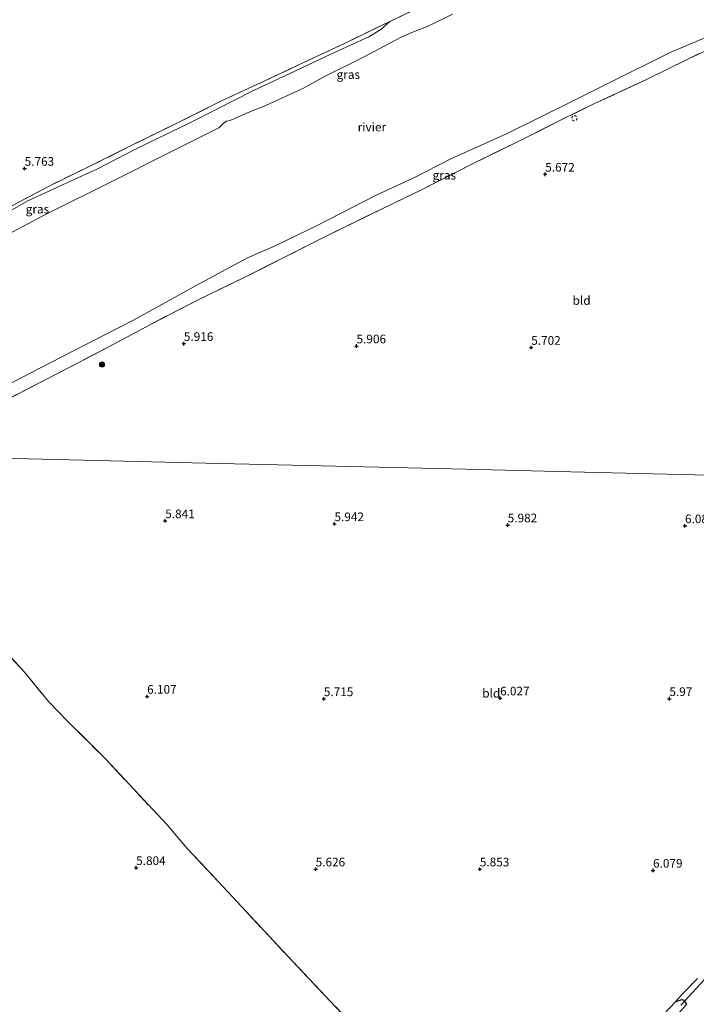
# Model space of a CAD drawing. Units: metres. Extents: x 230000 to 238161, y 500000 to 506250.
# Drawn here: x 232389 to 232584, y 504264 to 504549 of the extents above; entities that cross this region are included whole.
import ezdxf
from ezdxf.enums import TextEntityAlignment as Align

# ---------------------------------------------------------------- set-up
doc = ezdxf.new("R2010")
doc.units = ezdxf.units.M
doc.linetypes.add('IE-TERREINAFSCHEIDING', pattern=[10, 8, -2])
doc.linetypes.add('VW-6060_STREEP', pattern=[1.2, 0.6, -0.6])
doc.layers.get('0').update_dxf_attribs({"lineweight": 25})
for name, color, linetype, lineweight in [('B-ME-GR-BOOM-S-B1', 93, 'Continuous', 18), ('B-ME-GW-HOOGTEPUNT-S-B1', 10, 'Continuous', 25), ('B-ME-GW-INSTEEKWATERGANG-L-B1', 10, 'Continuous', 25), ('B-ME-GW-KRUINLIJN-L-B1', 93, 'Continuous', 18), ('B-ME-IE-GRASLAND-GV-B6', 93, 'Continuous', 18), ('B-ME-IE-GRONDWERKLIJN-GROND_INGERICHT-GV-B6', 253, 'Continuous', 18), ('B-ME-IE-HULPGEOMETRIE-L-B1', 53, 'Continuous', 18), ('B-ME-IE-TERREINAFSCHEIDING-DOORGANG-L-B1', 8, 'IE-TERREINAFSCHEIDING-KUNSTMATIG-OPEN', 18), ('B-ME-IE-TERREINAFSCHEIDING-RASTERHEKWERK-L-B1', 8, 'IE-TERREINAFSCHEIDING', 18), ('B-ME-KW-DUIKER-L-B1', 10, 'Continuous', 25), ('B-ME-OB-WATERLIJN-L-B1', 133, 'OB-WATERLIJN', 18), ('B-ME-OG-WATER-GV-B6', 153, 'Continuous', 18), ('B-ME-VW-MARKERING-BEBAKENING-S-B1', 255, 'VW-6060_STREEP', 18)]:
    doc.layers.add(name, color=color, linetype=linetype, lineweight=lineweight)
doc.styles.add('NLCS-ISO', font='NLCS-ISO.TTF')
doc.linetypes.add('IE-TERREINAFSCHEIDING-KUNSTMATIG-OPEN', pattern='A,7,-1.5,[67,NLCS.SHX,S=0.75,R=0,X=0,Y=0],-1.5', length=10)
doc.linetypes.add('OB-WATERLIJN', pattern='A,10,[32,NLCS.SHX,S=2,R=0,X=0,Y=0],-12', length=22)

# ---------------------------------------------------------------- blocks, each defined once
blk = doc.blocks.new('dtb')
blk.add_circle((0, 0), 0.75)
blk = doc.blocks.new('boom')
blk.add_hatch(color=256).paths.add_polyline_path([(-0.75, 0, 1), (0.75, 0, 1)])
blk.add_circle((0, 0), 0.75)
blk = doc.blocks.new('hoogtepunt')
for p, q in [((-0.5, 0), (0.5, 0)), ((0, 0.5), (0, -0.5))]:
    blk.add_line(p, q)

msp = doc.modelspace()

# ---------------------------------------------------------------- linework, layer by layer
at = {"layer": 'B-ME-GW-INSTEEKWATERGANG-L-B1'}
msp.add_polyline3d([(232578.42, 504265.21, 6.41), (232580.26, 504265.89, 6.37), (232580.79, 504265.69, 6.32), (232581.53, 504264.38, 6.17), (232566.94, 504248.28, 6.11), (232555.74, 504236.29, 6.08), (232535.02, 504214.32, 6.13), (232533.88, 504214.05, 6.11), (232533.2, 504214.93, 6.12), (232533.12, 504215.82, 6.15)], dxfattribs=at)
at = {"layer": 'B-ME-GW-KRUINLIJN-L-B1'}
for points in [[(232489.85, 504543.7, 5.67), (232493.29, 504545.86, 5.71), (232495.9, 504548.15, 5.82)], [(232292.41, 504439.88, 5.6), (232305.22, 504448.09, 5.57), (232319.26, 504455.57, 5.52), (232332.02, 504463.39, 5.54), (232343.69, 504469.88, 5.59), (232354.46, 504475.7, 5.54), (232357.12, 504477.57, 5.45), (232358.45, 504478.11, 5.34), (232360.13, 504478.17, 5.33), (232362.28, 504479.35, 5.5), (232368.46, 504483.44, 5.64), (232378.89, 504489.23, 5.74), (232391.43, 504496.35, 5.8), (232403.74, 504502.03, 5.55), (232411.33, 504505.55, 5.66), (232422.68, 504511.45, 5.69), (232437.97, 504518.77, 5.74), (232445.98, 504522.87, 5.66), (232456.4, 504528.1, 5.67), (232466.86, 504533.08, 5.76), (232478.92, 504538.71, 5.65), (232489.85, 504543.7, 5.67)]]:
    msp.add_polyline3d(points, dxfattribs=at)
at = {"layer": 'B-ME-IE-GRASLAND-GV-B6'}
for points in [[(232378.89, 504489.23, 5.74), (232391.43, 504496.35, 5.8), (232403.74, 504502.03, 5.55), (232411.33, 504505.55, 5.66), (232422.68, 504511.45, 5.69), (232437.97, 504518.77, 5.74), (232445.98, 504522.87, 5.66), (232456.4, 504528.1, 5.67), (232466.86, 504533.08, 5.76), (232478.92, 504538.71, 5.65), (232489.85, 504543.7, 5.67), (232493.29, 504545.86, 5.71), (232495.9, 504548.15, 5.82), (232508.37, 504554.15, 5.79)], [(232514.05, 504550.28, 4.13), (232507.15, 504546.87, 4.13), (232502.29, 504544.99, 4.13), (232499.2, 504543.6, 4.13), (232488.08, 504537.75, 4.13), (232477.29, 504532.42, 4.13), (232470.78, 504528.86, 4.13), (232460.3, 504524, 4.13), (232454.29, 504521.58, 4.13), (232449.83, 504519.54, 4.13), (232448.74, 504519.36, 4.13), (232447.58, 504518.55, 4.13), (232446.58, 504517.43, 4.13), (232430.38, 504509.35, 4.13), (232416.8, 504502.51, 4.13), (232395.68, 504492.06, 4.13), (232381.21, 504484.41, 4.13)], [(232384.09, 504493.52, 5.84), (232396.93, 504500.38, 5.85), (232409.14, 504506.28, 5.81), (232421.61, 504512.54, 5.84), (232434.24, 504518.69, 5.89), (232447.27, 504525.24, 5.87), (232459.79, 504531.03, 5.85), (232472.25, 504536.88, 5.85), (232483.02, 504541.95, 5.84), (232495.9, 504548.15, 5.82), (232493.29, 504545.86, 5.71), (232489.85, 504543.7, 5.67), (232478.92, 504538.71, 5.65), (232466.86, 504533.08, 5.76), (232456.4, 504528.1, 5.67), (232445.98, 504522.87, 5.66), (232437.97, 504518.77, 5.74), (232422.68, 504511.45, 5.69), (232411.33, 504505.55, 5.66), (232403.74, 504502.03, 5.55), (232391.43, 504496.35, 5.8), (232378.89, 504489.23, 5.74)], [(232381.58, 504441.31, 4.13), (232394.9, 504448.05, 4.13), (232404.18, 504452.95, 4.13), (232421.95, 504461.99, 4.13), (232440, 504471.96, 4.13), (232454.79, 504479.91, 4.13), (232463.03, 504483.48, 4.13), (232474.93, 504489.26, 4.13), (232491.92, 504498.05, 4.13), (232502.65, 504502.98, 4.13), (232513.49, 504508.5, 4.13), (232529.61, 504515.7, 4.13), (232548.22, 504524.98, 4.13), (232559.44, 504530.52, 4.13), (232576.87, 504539.23, 4.13), (232591.84, 504545.52, 4.13)], [(232594.13, 504543, 5.77), (232582.3, 504537.5, 5.84), (232569.83, 504531.34, 5.79), (232555.23, 504524.56, 5.83), (232545, 504519.54, 5.91), (232532.22, 504513.13, 5.93), (232519.55, 504506.98, 5.91), (232505.09, 504499.57, 5.7), (232493.88, 504494.22, 5.74), (232477.76, 504486.33, 5.73), (232465.34, 504480.01, 5.71), (232453.7, 504474.15, 5.72), (232440.35, 504467.75, 5.72), (232426.99, 504460.84, 5.86), (232414.61, 504454.16, 5.96), (232405.69, 504449.54, 6.08), (232397.18, 504445.16, 5.95), (232382.46, 504437.55, 5.91)], [(232581.53, 504264.38, 6.17), (232580.79, 504265.69, 6.32), (232580.26, 504265.89, 6.37), (232578.42, 504265.21, 6.41), (232580.34, 504267.45, 6.43), (232584.7, 504271.95, 6.42)], [(232578.42, 504265.21, 6.41), (232580.26, 504265.89, 6.37), (232580.79, 504265.69, 6.32), (232581.53, 504264.38, 6.17), (232566.94, 504248.28, 6.11), (232555.74, 504236.29, 6.08), (232535.02, 504214.32, 6.13), (232533.88, 504214.05, 6.11), (232533.2, 504214.93, 6.12), (232533.12, 504215.82, 6.15), (232533.88, 504217.14, 6.19), (232546.4, 504230.22, 6.17), (232573.12, 504259.63, 6.29), (232578.42, 504265.21, 6.41)]]:
    msp.add_polyline3d(points, dxfattribs=at)
at = {"layer": 'B-ME-IE-GRONDWERKLIJN-GROND_INGERICHT-GV-B6'}
for points in [[(232508.37, 504554.15, 5.79), (232495.9, 504548.15, 5.82), (232483.02, 504541.95, 5.84), (232472.25, 504536.88, 5.85), (232459.79, 504531.03, 5.85), (232447.27, 504525.24, 5.87), (232434.24, 504518.69, 5.89), (232421.61, 504512.54, 5.84), (232409.14, 504506.28, 5.81), (232396.93, 504500.38, 5.85), (232384.09, 504493.52, 5.84)], [(232382.46, 504437.55, 5.91), (232397.18, 504445.16, 5.95), (232405.69, 504449.54, 6.08), (232414.61, 504454.16, 5.96), (232426.99, 504460.84, 5.86), (232440.35, 504467.75, 5.72), (232453.7, 504474.15, 5.72), (232465.34, 504480.01, 5.71), (232477.76, 504486.33, 5.73), (232493.88, 504494.22, 5.74), (232505.09, 504499.57, 5.7), (232519.55, 504506.98, 5.91), (232532.22, 504513.13, 5.93), (232545, 504519.54, 5.91), (232555.23, 504524.56, 5.83), (232569.83, 504531.34, 5.79), (232582.3, 504537.5, 5.84), (232594.13, 504543, 5.77)], [(232489.78, 504253.7, 5.82), (232466.42, 504278.34, 5.63), (232446.37, 504299.96, 5.58), (232437.47, 504309.36, 6.1), (232431.6, 504316.25, 6.13), (232413.89, 504335.21, 6.18), (232402.91, 504346.14, 5.93), (232397.42, 504351.78, 5.5), (232390.42, 504360.34, 5.15), (232359.65, 504394.25, 5.3), (232352.43, 504401.83, 5.43), (232344.65, 504410.37, 6), (232345.05, 504417.4, 6), (232354.76, 504422.77, 6), (232399.62, 504421.71, 5.9), (232442.82, 504420.68, 5.95), (232484.32, 504419.7, 5.88), (232517.86, 504418.9, 5.96), (232548.2, 504418.18, 5.88), (232591.77, 504417.14, 5.84)], [(232591.77, 504417.14, 5.84), (232548.2, 504418.18, 5.88), (232517.86, 504418.9, 5.96), (232484.32, 504419.7, 5.88), (232442.82, 504420.68, 5.95), (232399.62, 504421.71, 5.9), (232354.76, 504422.77, 6)], [(232335.74, 504253.7, 5.48), (232336.92, 504274.45, 5.67), (232339.23, 504315, 6.36), (232340.19, 504332.01, 6), (232341.47, 504354.38, 5.2), (232344.02, 504399.3, 5.51), (232344.65, 504410.37, 6), (232352.43, 504401.83, 5.43), (232359.65, 504394.25, 5.3), (232390.42, 504360.34, 5.15), (232397.42, 504351.78, 5.5), (232402.91, 504346.14, 5.93), (232413.89, 504335.21, 6.18), (232431.6, 504316.25, 6.13), (232437.47, 504309.36, 6.1), (232446.37, 504299.96, 5.58), (232466.42, 504278.34, 5.63), (232489.78, 504253.7, 5.82)], [(232584.7, 504271.95, 6.42), (232580.34, 504267.45, 6.43), (232578.42, 504265.21, 6.41), (232573.12, 504259.63, 6.29)]]:
    msp.add_polyline3d(points, dxfattribs=at)
at = {"layer": 'B-ME-IE-HULPGEOMETRIE-L-B1'}
msp.add_polyline3d([(232676.11, 504415.14, 5.53), (232655.14, 504415.64, 5.69), (232649.99, 504415.76, 6.04), (232629.06, 504416.26, 6.21), (232591.77, 504417.14, 5.84), (232548.2, 504418.18, 5.88), (232517.86, 504418.9, 5.96), (232484.32, 504419.7, 5.88), (232442.82, 504420.68, 5.95), (232399.62, 504421.71, 5.9), (232354.76, 504422.77, 6), (232347.69, 504422.94, 4.13), (232345.37, 504423, 4.13)], dxfattribs=at)
at = {"layer": 'B-ME-IE-TERREINAFSCHEIDING-DOORGANG-L-B1'}
msp.add_line((232580.34, 504267.45, 6.43), (232584.7, 504271.95, 6.42), dxfattribs=at)
at = {"layer": 'B-ME-IE-TERREINAFSCHEIDING-RASTERHEKWERK-L-B1'}
msp.add_line((232578.42, 504265.21, 6.41), (232580.34, 504267.45, 6.43), dxfattribs=at)
for points in [[(232666.23, 504627.47, 5.83), (232665.01, 504627.5, 5.87), (232662.82, 504627.24, 5.91), (232654.71, 504623.28, 5.89), (232637.02, 504615.15, 5.94), (232623.84, 504609.21, 5.88), (232614.61, 504604.82, 5.8), (232601.48, 504598.84, 5.95), (232587.12, 504592.06, 5.94), (232573.23, 504585.88, 5.97), (232559.57, 504578.99, 5.95), (232547.37, 504573.44, 5.88), (232533.87, 504566.45, 5.86), (232522.73, 504561.03, 5.83), (232508.37, 504554.15, 5.79), (232495.9, 504548.15, 5.82)], [(232495.9, 504548.15, 5.82), (232483.02, 504541.95, 5.84), (232472.25, 504536.88, 5.85), (232459.79, 504531.03, 5.85), (232447.27, 504525.24, 5.87), (232434.24, 504518.69, 5.89), (232421.61, 504512.54, 5.84), (232409.14, 504506.28, 5.81), (232396.93, 504500.38, 5.85), (232384.09, 504493.52, 5.84), (232371.98, 504487.61, 5.86), (232361.92, 504482.38, 5.73), (232358.12, 504480.32, 5.6), (232356.35, 504479.27, 5.64)], [(232594.13, 504543, 5.77), (232582.3, 504537.5, 5.84), (232569.83, 504531.34, 5.79), (232555.23, 504524.56, 5.83), (232545, 504519.54, 5.91), (232532.22, 504513.13, 5.93), (232519.55, 504506.98, 5.91), (232505.09, 504499.57, 5.7), (232493.88, 504494.22, 5.74), (232477.76, 504486.33, 5.73), (232465.34, 504480.01, 5.71), (232453.7, 504474.15, 5.72), (232440.35, 504467.75, 5.72), (232426.99, 504460.84, 5.86), (232414.61, 504454.16, 5.96), (232405.69, 504449.54, 6.08), (232397.18, 504445.16, 5.95), (232382.46, 504437.55, 5.91), (232367.11, 504429.23, 5.88), (232354.76, 504422.77, 6)], [(232344.65, 504410.37, 6), (232352.43, 504401.83, 5.43), (232359.65, 504394.25, 5.3), (232390.42, 504360.34, 5.15), (232397.42, 504351.78, 5.5), (232402.91, 504346.14, 5.93), (232413.89, 504335.21, 6.18), (232431.6, 504316.25, 6.13), (232437.47, 504309.36, 6.1), (232446.37, 504299.96, 5.58), (232466.42, 504278.34, 5.63), (232489.78, 504253.7, 5.82), (232502.8, 504239.95, 5.97), (232510.02, 504232.5, 6.41), (232518.24, 504223.38, 6.28), (232525.74, 504215.41, 6.02), (232529.49, 504211.43, 6.11)], [(232533.12, 504215.82, 6.15), (232533.88, 504217.14, 6.19), (232546.4, 504230.22, 6.17), (232573.12, 504259.63, 6.29), (232578.42, 504265.21, 6.41)]]:
    msp.add_polyline3d(points, dxfattribs=at)
at = {"layer": 'B-ME-KW-DUIKER-L-B1'}
msp.add_line((232579.95, 504264.27, 5.51), (232587.89, 504272.92, 5.49), dxfattribs=at)
at = {"layer": 'B-ME-OB-WATERLIJN-L-B1'}
for points in [[(232514.05, 504550.28, 4.13), (232507.15, 504546.87, 4.13), (232502.29, 504544.99, 4.13), (232499.2, 504543.6, 4.13), (232488.08, 504537.75, 4.13), (232477.29, 504532.42, 4.13), (232470.78, 504528.86, 4.13), (232460.3, 504524, 4.13), (232454.29, 504521.58, 4.13), (232449.83, 504519.54, 4.13), (232448.74, 504519.36, 4.13), (232447.58, 504518.55, 4.13), (232446.58, 504517.43, 4.13), (232430.38, 504509.35, 4.13), (232416.8, 504502.51, 4.13), (232395.68, 504492.06, 4.13), (232381.21, 504484.41, 4.13)], [(232347.69, 504422.94, 4.13), (232364.21, 504431.54, 4.13), (232381.58, 504441.31, 4.13), (232394.9, 504448.05, 4.13), (232404.18, 504452.95, 4.13), (232421.95, 504461.99, 4.13), (232440, 504471.96, 4.13), (232454.79, 504479.91, 4.13), (232463.03, 504483.48, 4.13), (232474.93, 504489.26, 4.13), (232491.92, 504498.05, 4.13), (232502.65, 504502.98, 4.13), (232513.49, 504508.5, 4.13), (232529.61, 504515.7, 4.13), (232548.22, 504524.98, 4.13), (232559.44, 504530.52, 4.13), (232576.87, 504539.23, 4.13), (232591.84, 504545.52, 4.13)]]:
    msp.add_polyline3d(points, dxfattribs=at)
at = {"layer": 'B-ME-OG-WATER-GV-B6'}
for points in [[(232381.21, 504484.41, 4.13), (232395.68, 504492.06, 4.13), (232416.8, 504502.51, 4.13), (232430.38, 504509.35, 4.13), (232446.58, 504517.43, 4.13), (232447.58, 504518.55, 4.13), (232448.74, 504519.36, 4.13), (232449.83, 504519.54, 4.13), (232454.29, 504521.58, 4.13), (232460.3, 504524, 4.13), (232470.78, 504528.86, 4.13), (232477.29, 504532.42, 4.13), (232488.08, 504537.75, 4.13), (232499.2, 504543.6, 4.13), (232502.29, 504544.99, 4.13), (232507.15, 504546.87, 4.13), (232514.05, 504550.28, 4.13)], [(232591.84, 504545.52, 4.13), (232576.87, 504539.23, 4.13), (232559.44, 504530.52, 4.13), (232548.22, 504524.98, 4.13), (232529.61, 504515.7, 4.13), (232513.49, 504508.5, 4.13), (232502.65, 504502.98, 4.13), (232491.92, 504498.05, 4.13), (232474.93, 504489.26, 4.13), (232463.03, 504483.48, 4.13), (232454.79, 504479.91, 4.13), (232440, 504471.96, 4.13), (232421.95, 504461.99, 4.13), (232404.18, 504452.95, 4.13), (232394.9, 504448.05, 4.13), (232381.58, 504441.31, 4.13)]]:
    msp.add_polyline3d(points, dxfattribs=at)

# ---------------------------------------------------------------- block references
at = {"layer": 'B-ME-GR-BOOM-S-B1', "rotation": 90}
msp.add_blockref('boom', (232412.82, 504449.13, 6.24), dxfattribs=at)
at = {"layer": 'B-ME-GW-HOOGTEPUNT-S-B1', "rotation": 90}
for p in [(232390.48, 504505.74, 5.76), (232390.48, 504505.74, 5.76), (232540.78, 504504.05, 5.67), (232540.78, 504504.05, 5.67), (232436.45, 504455.18, 5.92), (232436.45, 504455.18, 5.92), (232486.3, 504454.49, 5.91), (232486.3, 504454.49, 5.91), (232536.73, 504454.06, 5.7), (232536.73, 504454.06, 5.7), (232431.07, 504404.01, 5.84), (232431.07, 504404.01, 5.84), (232479.93, 504403.16, 5.94), (232479.93, 504403.16, 5.94), (232529.94, 504402.82, 5.98), (232529.94, 504402.82, 5.98), (232581.13, 504402.57, 6.08), (232581.13, 504402.57, 6.08), (232425.84, 504353.35, 6.11), (232425.84, 504353.35, 6.11), (232476.85, 504352.65, 5.72), (232476.85, 504352.65, 5.72), (232527.74, 504352.86, 6.03), (232527.74, 504352.86, 6.03), (232576.62, 504352.69, 5.97), (232576.62, 504352.69, 5.97), (232422.67, 504303.91, 5.8), (232422.67, 504303.91, 5.8), (232474.5, 504303.51, 5.63), (232474.5, 504303.51, 5.63), (232521.89, 504303.51, 5.85), (232521.89, 504303.51, 5.85), (232571.91, 504303.14, 6.08), (232571.91, 504303.14, 6.08)]:
    msp.add_blockref('hoogtepunt', p, dxfattribs=at)
at = {"layer": 'B-ME-VW-MARKERING-BEBAKENING-S-B1', "rotation": 90}
msp.add_blockref('dtb', (232549.2, 504520.25, 5.83), dxfattribs=at)

# ---------------------------------------------------------------- texts
at = {"layer": 'B-ME-GW-HOOGTEPUNT-S-B1', "ltscale": 0.2, "style": 'NLCS-ISO'}
for s, p in [('5.763', (232390.48, 504505.74, 5.76)), ('5.763', (232390.48, 504505.74, 5.76)), ('5.672', (232540.78, 504504.05, 5.67)), ('5.672', (232540.78, 504504.05, 5.67)), ('5.916', (232436.45, 504455.18, 5.92)), ('5.916', (232436.45, 504455.18, 5.92)), ('5.906', (232486.3, 504454.49, 5.91)), ('5.906', (232486.3, 504454.49, 5.91)), ('5.702', (232536.73, 504454.06, 5.7)), ('5.702', (232536.73, 504454.06, 5.7)), ('5.841', (232431.07, 504404.01, 5.84)), ('5.841', (232431.07, 504404.01, 5.84)), ('5.942', (232479.93, 504403.16, 5.94)), ('5.942', (232479.93, 504403.16, 5.94)), ('5.982', (232529.94, 504402.82, 5.98)), ('5.982', (232529.94, 504402.82, 5.98)), ('6.083', (232581.13, 504402.57, 6.08)), ('6.083', (232581.13, 504402.57, 6.08)), ('6.107', (232425.84, 504353.35, 6.11)), ('6.107', (232425.84, 504353.35, 6.11)), ('5.715', (232476.85, 504352.65, 5.72)), ('5.715', (232476.85, 504352.65, 5.72)), ('6.027', (232527.74, 504352.86, 6.03)), ('6.027', (232527.74, 504352.86, 6.03)), ('5.97', (232576.62, 504352.69, 5.97)), ('5.97', (232576.62, 504352.69, 5.97)), ('5.804', (232422.67, 504303.91, 5.8)), ('5.804', (232422.67, 504303.91, 5.8)), ('5.626', (232474.5, 504303.51, 5.63)), ('5.626', (232474.5, 504303.51, 5.63)), ('5.853', (232521.89, 504303.51, 5.85)), ('5.853', (232521.89, 504303.51, 5.85)), ('6.079', (232571.91, 504303.14, 6.08)), ('6.079', (232571.91, 504303.14, 6.08))]:
    msp.add_text(s, height=2.5, dxfattribs=at).set_placement(p, align=Align.BOTTOM_LEFT)
at = {"layer": 'B-ME-IE-GRASLAND-GV-B6', "ltscale": 0.2, "style": 'NLCS-ISO'}
for p in [(232483.91, 504532.84), (232511.63, 504503.8), (232394.16, 504494.01)]:
    msp.add_text('gras', height=2.5, dxfattribs=at).set_placement(p, align=Align.MIDDLE_CENTER)
at = {"layer": 'B-ME-IE-GRONDWERKLIJN-GROND_INGERICHT-GV-B6', "ltscale": 0.2, "style": 'NLCS-ISO'}
for p in [(232551.29, 504467.64), (232525.21, 504354.27)]:
    msp.add_text('bld', height=2.5, dxfattribs=at).set_placement(p, align=Align.MIDDLE_CENTER)
at = {"layer": 'B-ME-OG-WATER-GV-B6', "ltscale": 0.2, "style": 'NLCS-ISO'}
msp.add_text('rivier', height=2.5, dxfattribs=at).set_placement((232490.73, 504517.7), align=Align.MIDDLE_CENTER)

doc.saveas('drawing.dxf')
